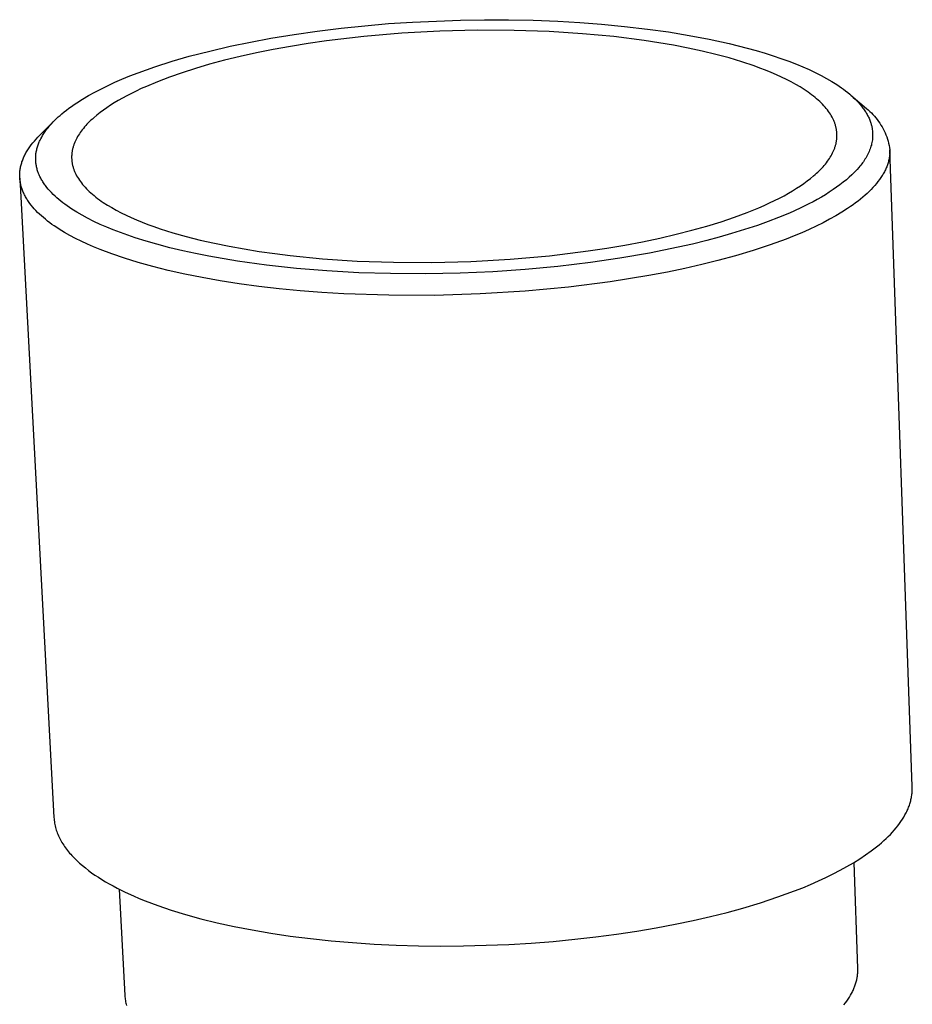
# Model space of a CAD drawing. Units: millimetres. Extents: x -548 to 545, y -567 to 523.
# Drawn here: x -534 to -457, y -280 to -195 of the extents above; entities that cross this region are included whole.
import ezdxf

# ---------------------------------------------------------------- set-up
doc = ezdxf.new("R2010")
doc.units = ezdxf.units.MM
doc.header["$MEASUREMENT"] = 0
doc.layers.add('Default', color=7, linetype='Continuous', true_color=0x000000)

msp = doc.modelspace()

# ---------------------------------------------------------------- linework, layer by layer
at = {"layer": 'Default', "color": 7, "true_color": 0xffffff}
for p, q in [((-502.413, -195.561), (-500.365, -195.423)), ((-500.365, -195.423), (-496.241, -195.253)), ((-496.241, -195.253), (-494.177, -195.222)), ((-494.177, -195.222), (-492.114, -195.227)), ((-492.114, -195.227), (-489.996, -195.27)), ((-489.996, -195.27), (-487.879, -195.353)), ((-487.879, -195.353), (-485.992, -195.461)), ((-510.538, -196.486), (-508.538, -196.199)), ((-508.538, -196.199), (-506.501, -195.948)), ((-506.501, -195.948), (-504.459, -195.736)), ((-504.459, -195.736), (-502.413, -195.561)), ((-498.015, -196.203), (-501.286, -196.384)), ((-494.783, -196.122), (-498.015, -196.203)), ((-491.635, -196.137), (-494.783, -196.122)), ((-488.611, -196.24), (-491.635, -196.137)), ((-485.742, -196.423), (-488.611, -196.24)), ((-485.992, -195.461), (-484.107, -195.605)), ((-484.107, -195.605), (-482.134, -195.794)), ((-482.134, -195.794), (-480.166, -196.025)), ((-480.166, -196.025), (-478.368, -196.277)), ((-514.278, -197.139), (-512.53, -196.814)), ((-512.53, -196.814), (-510.538, -196.486)), ((-507.749, -197.044), (-509.311, -197.269)), ((-504.548, -196.664), (-507.749, -197.044)), ((-501.286, -196.384), (-504.548, -196.664)), ((-483.052, -196.677), (-485.742, -196.423)), ((-480.468, -197.005), (-483.052, -196.677)), ((-479.19, -197.201), (-480.468, -197.005)), ((-478.368, -196.277), (-476.576, -196.571)), ((-476.576, -196.571), (-474.858, -196.898)), ((-474.858, -196.898), (-473.15, -197.273)), ((-519.533, -198.368), (-517.782, -197.912)), ((-517.782, -197.912), (-516.019, -197.502)), ((-516.019, -197.502), (-514.278, -197.139)), ((-512.328, -197.787), (-513.772, -198.077)), ((-510.839, -197.517), (-512.328, -197.787)), ((-509.311, -197.269), (-510.839, -197.517)), ((-477.929, -197.419), (-479.19, -197.201)), ((-476.689, -197.659), (-477.929, -197.419)), ((-475.477, -197.922), (-476.689, -197.659)), ((-474.298, -198.206), (-475.477, -197.922)), ((-473.15, -197.273), (-471.599, -197.662)), ((-471.599, -197.662), (-470.828, -197.876)), ((-470.828, -197.876), (-470.062, -198.104)), ((-522.491, -199.27), (-521.018, -198.798)), ((-521.018, -198.798), (-519.533, -198.368)), ((-516.505, -198.713), (-517.786, -199.055)), ((-515.165, -198.386), (-516.505, -198.713)), ((-513.772, -198.077), (-515.165, -198.386)), ((-473.157, -198.513), (-474.298, -198.206)), ((-472.06, -198.841), (-473.157, -198.513)), ((-470.062, -198.104), (-469.379, -198.32)), ((-469.379, -198.32), (-468.7, -198.55)), ((-468.7, -198.55), (-468.026, -198.794)), ((-468.026, -198.794), (-467.358, -199.053)), ((-523.924, -199.781), (-522.491, -199.27)), ((-519.005, -199.412), (-520.159, -199.781)), ((-517.786, -199.055), (-519.005, -199.412)), ((-471.014, -199.191), (-472.06, -198.841)), ((-470.511, -199.373), (-471.014, -199.191)), ((-470.023, -199.56), (-470.511, -199.373)), ((-469.549, -199.752), (-470.023, -199.56)), ((-467.358, -199.053), (-466.82, -199.276)), ((-466.82, -199.276), (-466.286, -199.512)), ((-466.286, -199.512), (-465.759, -199.761)), ((-525.926, -200.602), (-525.337, -200.346)), ((-525.337, -200.346), (-524.634, -200.056)), ((-524.634, -200.056), (-523.924, -199.781)), ((-521.246, -200.162), (-522.265, -200.551)), ((-520.159, -199.781), (-521.246, -200.162)), ((-469.092, -199.949), (-469.549, -199.752)), ((-468.651, -200.15), (-469.092, -199.949)), ((-468.227, -200.356), (-468.651, -200.15)), ((-467.82, -200.566), (-468.227, -200.356)), ((-465.759, -199.761), (-465.239, -200.024)), ((-465.239, -200.024), (-464.777, -200.274)), ((-464.777, -200.274), (-464.323, -200.539)), ((-527.657, -201.447), (-527.087, -201.152)), ((-527.087, -201.152), (-526.51, -200.87)), ((-526.51, -200.87), (-525.926, -200.602)), ((-524.091, -201.35), (-524.504, -201.553)), ((-523.661, -201.148), (-524.091, -201.35)), ((-523.213, -200.948), (-523.661, -201.148)), ((-522.265, -200.551), (-523.213, -200.948)), ((-467.432, -200.78), (-467.82, -200.566)), ((-467.062, -200.998), (-467.432, -200.78)), ((-466.71, -201.219), (-467.062, -200.998)), ((-466.379, -201.444), (-466.71, -201.219)), ((-464.323, -200.539), (-463.911, -200.798)), ((-463.911, -200.798), (-463.708, -200.933)), ((-463.708, -200.933), (-463.508, -201.072)), ((-463.508, -201.072), (-463.326, -201.204)), ((-463.326, -201.204), (-463.146, -201.339)), ((-463.146, -201.339), (-462.969, -201.478)), ((-529.197, -202.358), (-528.719, -202.055)), ((-528.719, -202.055), (-528.193, -201.743)), ((-528.193, -201.743), (-527.657, -201.447)), ((-525.637, -202.166), (-525.979, -202.371)), ((-525.277, -201.961), (-525.637, -202.166)), ((-524.899, -201.757), (-525.277, -201.961)), ((-524.504, -201.553), (-524.899, -201.757)), ((-466.22, -201.558), (-466.379, -201.444)), ((-466.067, -201.673), (-466.22, -201.558)), ((-465.918, -201.788), (-466.067, -201.673)), ((-465.775, -201.904), (-465.918, -201.788)), ((-465.636, -202.021), (-465.775, -201.904)), ((-465.503, -202.138), (-465.636, -202.021)), ((-465.375, -202.256), (-465.503, -202.138)), ((-462.969, -201.478), (-462.796, -201.622)), ((-462.796, -201.622), (-462.639, -201.757)), ((-462.687, -201.714), (-461.354, -202.855)), ((-462.639, -201.757), (-462.486, -201.896)), ((-462.486, -201.896), (-462.336, -202.039)), ((-462.336, -202.039), (-462.19, -202.186)), ((-462.19, -202.186), (-462.049, -202.336)), ((-530.287, -203.149), (-530.083, -202.988)), ((-530.083, -202.988), (-529.875, -202.831)), ((-529.875, -202.831), (-529.664, -202.678)), ((-529.664, -202.678), (-529.432, -202.516)), ((-529.432, -202.516), (-529.197, -202.358)), ((-526.916, -202.993), (-527.203, -203.207)), ((-526.616, -202.783), (-526.916, -202.993)), ((-526.305, -202.576), (-526.616, -202.783)), ((-525.979, -202.371), (-526.305, -202.576)), ((-465.252, -202.374), (-465.375, -202.256)), ((-465.135, -202.494), (-465.252, -202.374)), ((-465.022, -202.613), (-465.135, -202.494)), ((-464.915, -202.734), (-465.022, -202.613)), ((-464.813, -202.854), (-464.915, -202.734)), ((-464.717, -202.976), (-464.813, -202.854)), ((-464.626, -203.097), (-464.717, -202.976)), ((-462.049, -202.336), (-461.913, -202.491)), ((-461.913, -202.491), (-461.782, -202.649)), ((-461.782, -202.649), (-461.719, -202.73)), ((-461.719, -202.73), (-461.657, -202.813)), ((-461.657, -202.813), (-461.601, -202.889)), ((-461.601, -202.889), (-461.547, -202.967)), ((-461.547, -202.967), (-461.494, -203.045)), ((-461.354, -202.855), (-461.209, -202.977)), ((-461.209, -202.977), (-461.068, -203.104)), ((-531.235, -204.012), (-531.08, -203.855)), ((-531.08, -203.855), (-530.936, -203.715)), ((-530.936, -203.715), (-530.79, -203.579)), ((-530.79, -203.579), (-530.64, -203.445)), ((-530.64, -203.445), (-530.488, -203.315)), ((-530.488, -203.315), (-530.287, -203.149)), ((-527.983, -203.869), (-528.101, -203.982)), ((-527.862, -203.757), (-527.983, -203.869)), ((-527.737, -203.645), (-527.862, -203.757)), ((-527.477, -203.425), (-527.737, -203.645)), ((-527.203, -203.207), (-527.477, -203.425)), ((-464.54, -203.219), (-464.626, -203.097)), ((-464.459, -203.342), (-464.54, -203.219)), ((-464.384, -203.464), (-464.459, -203.342)), ((-464.314, -203.587), (-464.384, -203.464)), ((-464.25, -203.711), (-464.314, -203.587)), ((-464.22, -203.773), (-464.25, -203.711)), ((-464.191, -203.834), (-464.22, -203.773)), ((-464.163, -203.896), (-464.191, -203.834)), ((-461.494, -203.045), (-461.443, -203.125)), ((-461.443, -203.125), (-461.393, -203.205)), ((-461.393, -203.205), (-461.345, -203.286)), ((-461.345, -203.286), (-461.298, -203.369)), ((-461.298, -203.369), (-461.254, -203.452)), ((-461.254, -203.452), (-461.214, -203.531)), ((-461.214, -203.531), (-461.175, -203.61)), ((-461.175, -203.61), (-461.138, -203.69)), ((-461.138, -203.69), (-461.103, -203.771)), ((-461.103, -203.771), (-461.07, -203.853)), ((-461.07, -203.853), (-461.039, -203.936)), ((-461.068, -203.104), (-460.931, -203.235)), ((-460.931, -203.235), (-460.799, -203.371)), ((-460.799, -203.371), (-460.671, -203.512)), ((-460.671, -203.512), (-460.548, -203.656)), ((-460.548, -203.656), (-460.431, -203.805)), ((-460.431, -203.805), (-460.318, -203.957)), ((-532.383, -205.147), (-531.135, -203.909)), ((-531.918, -204.834), (-531.799, -204.67)), ((-531.799, -204.67), (-531.674, -204.51)), ((-531.674, -204.51), (-531.533, -204.34)), ((-531.533, -204.34), (-531.387, -204.174)), ((-531.387, -204.174), (-531.235, -204.012)), ((-528.726, -204.676), (-528.815, -204.794)), ((-528.632, -204.559), (-528.726, -204.676)), ((-528.533, -204.442), (-528.632, -204.559)), ((-528.431, -204.326), (-528.533, -204.442)), ((-528.325, -204.211), (-528.431, -204.326)), ((-528.215, -204.096), (-528.325, -204.211)), ((-528.101, -203.982), (-528.215, -204.096)), ((-464.137, -203.958), (-464.163, -203.896)), ((-464.112, -204.02), (-464.137, -203.958)), ((-464.088, -204.082), (-464.112, -204.02)), ((-464.066, -204.144), (-464.088, -204.082)), ((-464.045, -204.206), (-464.066, -204.144)), ((-464.026, -204.268), (-464.045, -204.206)), ((-464.007, -204.33), (-464.026, -204.268)), ((-463.991, -204.393), (-464.007, -204.33)), ((-463.975, -204.455), (-463.991, -204.393)), ((-463.961, -204.517), (-463.975, -204.455)), ((-463.948, -204.579), (-463.961, -204.517)), ((-463.936, -204.641), (-463.948, -204.579)), ((-463.926, -204.704), (-463.936, -204.641)), ((-463.917, -204.766), (-463.926, -204.704)), ((-461.039, -203.936), (-461.009, -204.019)), ((-461.009, -204.019), (-460.982, -204.103)), ((-460.982, -204.103), (-460.961, -204.17)), ((-460.961, -204.17), (-460.942, -204.238)), ((-460.942, -204.238), (-460.925, -204.306)), ((-460.925, -204.306), (-460.908, -204.374)), ((-460.908, -204.374), (-460.893, -204.443)), ((-460.893, -204.443), (-460.88, -204.512)), ((-460.88, -204.512), (-460.867, -204.582)), ((-460.867, -204.582), (-460.857, -204.651)), ((-460.857, -204.651), (-460.843, -204.761)), ((-460.318, -203.957), (-460.211, -204.114)), ((-460.211, -204.114), (-460.109, -204.274)), ((-460.109, -204.274), (-460.013, -204.437)), ((-460.013, -204.437), (-459.922, -204.603)), ((-459.922, -204.603), (-459.837, -204.773)), ((-532.849, -205.647), (-532.702, -205.48)), ((-532.702, -205.48), (-532.546, -205.313)), ((-532.546, -205.313), (-532.383, -205.147)), ((-532.361, -205.586), (-532.291, -205.446)), ((-532.291, -205.446), (-532.217, -205.308)), ((-532.217, -205.308), (-532.139, -205.173)), ((-532.139, -205.173), (-532.086, -205.087)), ((-532.086, -205.087), (-532.032, -205.001)), ((-532.032, -205.001), (-531.976, -204.917)), ((-531.976, -204.917), (-531.918, -204.834)), ((-529.263, -205.514), (-529.321, -205.636)), ((-529.199, -205.392), (-529.263, -205.514)), ((-529.131, -205.272), (-529.199, -205.392)), ((-529.059, -205.151), (-529.131, -205.272)), ((-528.982, -205.032), (-529.059, -205.151)), ((-528.901, -204.912), (-528.982, -205.032)), ((-528.815, -204.794), (-528.901, -204.912)), ((-463.926, -205.634), (-463.917, -205.573)), ((-463.909, -204.828), (-463.917, -204.766)), ((-463.917, -205.573), (-463.909, -205.511)), ((-463.902, -204.89), (-463.909, -204.828)), ((-463.909, -205.511), (-463.903, -205.449)), ((-463.903, -205.449), (-463.897, -205.387)), ((-463.897, -204.952), (-463.902, -204.89)), ((-463.893, -205.014), (-463.897, -204.952)), ((-463.897, -205.387), (-463.894, -205.325)), ((-463.894, -205.325), (-463.891, -205.263)), ((-463.891, -205.077), (-463.893, -205.014)), ((-463.89, -205.139), (-463.891, -205.077)), ((-463.891, -205.263), (-463.89, -205.201)), ((-463.89, -205.201), (-463.89, -205.139)), ((-460.85, -205.537), (-460.866, -205.652)), ((-460.838, -205.427), (-460.85, -205.537)), ((-460.843, -204.761), (-460.833, -204.872)), ((-460.829, -205.316), (-460.838, -205.427)), ((-460.833, -204.872), (-460.826, -204.983)), ((-460.825, -205.205), (-460.829, -205.316)), ((-460.826, -204.983), (-460.824, -205.094)), ((-460.824, -205.094), (-460.825, -205.205)), ((-459.837, -204.773), (-459.757, -204.945)), ((-459.757, -204.945), (-459.684, -205.12)), ((-459.684, -205.12), (-459.616, -205.297)), ((-459.616, -205.297), (-459.555, -205.476)), ((-459.555, -205.476), (-459.5, -205.658)), ((-533.467, -206.492), (-533.414, -206.407)), ((-533.414, -206.407), (-533.36, -206.322)), ((-533.36, -206.322), (-533.244, -206.152)), ((-533.244, -206.152), (-533.121, -205.983)), ((-533.121, -205.983), (-532.989, -205.815)), ((-532.989, -205.815), (-532.849, -205.647)), ((-532.665, -206.48), (-532.647, -206.398)), ((-532.647, -206.398), (-532.626, -206.312)), ((-532.626, -206.312), (-532.603, -206.227)), ((-532.603, -206.227), (-532.578, -206.142)), ((-532.578, -206.142), (-532.551, -206.058)), ((-532.551, -206.058), (-532.522, -205.975)), ((-532.522, -205.975), (-532.492, -205.892)), ((-532.492, -205.892), (-532.459, -205.81)), ((-532.459, -205.81), (-532.425, -205.729)), ((-532.425, -205.729), (-532.394, -205.657)), ((-532.394, -205.657), (-532.361, -205.586)), ((-529.573, -206.375), (-529.586, -206.437)), ((-529.559, -206.313), (-529.573, -206.375)), ((-529.543, -206.251), (-529.559, -206.313)), ((-529.526, -206.189), (-529.543, -206.251)), ((-529.509, -206.127), (-529.526, -206.189)), ((-529.489, -206.065), (-529.509, -206.127)), ((-529.469, -206.004), (-529.489, -206.065)), ((-529.447, -205.942), (-529.469, -206.004)), ((-529.425, -205.881), (-529.447, -205.942)), ((-529.375, -205.758), (-529.425, -205.881)), ((-529.321, -205.636), (-529.375, -205.758)), ((-464.153, -206.432), (-464.105, -206.31)), ((-464.105, -206.31), (-464.082, -206.249)), ((-464.082, -206.249), (-464.061, -206.188)), ((-464.061, -206.188), (-464.041, -206.127)), ((-464.041, -206.127), (-464.022, -206.065)), ((-464.022, -206.065), (-464.005, -206.004)), ((-464.005, -206.004), (-463.989, -205.943)), ((-463.989, -205.943), (-463.974, -205.881)), ((-463.974, -205.881), (-463.96, -205.82)), ((-463.96, -205.82), (-463.947, -205.758)), ((-463.947, -205.758), (-463.936, -205.696)), ((-463.936, -205.696), (-463.926, -205.634)), ((-461.041, -206.321), (-461.082, -206.429)), ((-461.003, -206.212), (-461.041, -206.321)), ((-460.969, -206.102), (-461.003, -206.212)), ((-460.938, -205.99), (-460.969, -206.102)), ((-460.91, -205.878), (-460.938, -205.99)), ((-460.886, -205.765), (-460.91, -205.878)), ((-460.866, -205.652), (-460.886, -205.765)), ((-459.5, -205.658), (-459.451, -205.841)), ((-459.451, -205.841), (-459.408, -206.026)), ((-459.408, -206.026), (-459.371, -206.212)), ((-459.371, -206.212), (-459.341, -206.399)), ((-457.42, -261.115), (-459.341, -206.399)), ((-459.341, -206.399), (-459.34, -206.484)), ((-533.88, -207.344), (-533.848, -207.258)), ((-533.848, -207.258), (-533.814, -207.173)), ((-533.814, -207.173), (-533.778, -207.088)), ((-533.778, -207.088), (-533.74, -207.002)), ((-533.74, -207.002), (-533.699, -206.917)), ((-533.699, -206.917), (-533.657, -206.832)), ((-533.657, -206.832), (-533.613, -206.747)), ((-533.613, -206.747), (-533.566, -206.662)), ((-533.566, -206.662), (-533.518, -206.577)), ((-533.518, -206.577), (-533.467, -206.492)), ((-532.735, -207.136), (-532.734, -207.067)), ((-532.735, -207.206), (-532.735, -207.136)), ((-532.733, -207.276), (-532.735, -207.206)), ((-532.734, -207.067), (-532.73, -206.982)), ((-532.73, -206.982), (-532.725, -206.898)), ((-532.725, -206.898), (-532.717, -206.814)), ((-532.717, -206.814), (-532.707, -206.73)), ((-532.707, -206.73), (-532.695, -206.647)), ((-532.695, -206.647), (-532.681, -206.563)), ((-532.681, -206.563), (-532.665, -206.48)), ((-529.644, -206.937), (-529.645, -207)), ((-529.645, -207), (-529.645, -207.062)), ((-529.645, -207.062), (-529.644, -207.125)), ((-529.641, -206.874), (-529.644, -206.937)), ((-529.644, -207.125), (-529.642, -207.188)), ((-529.642, -207.188), (-529.638, -207.251)), ((-529.637, -206.812), (-529.641, -206.874)), ((-529.638, -207.251), (-529.633, -207.314)), ((-529.632, -206.749), (-529.637, -206.812)), ((-529.625, -206.687), (-529.632, -206.749)), ((-529.617, -206.624), (-529.625, -206.687)), ((-529.608, -206.562), (-529.617, -206.624)), ((-529.598, -206.499), (-529.608, -206.562)), ((-529.586, -206.437), (-529.598, -206.499)), ((-464.703, -207.389), (-464.619, -207.272)), ((-464.619, -207.272), (-464.539, -207.153)), ((-464.539, -207.153), (-464.463, -207.034)), ((-464.463, -207.034), (-464.392, -206.914)), ((-464.392, -206.914), (-464.325, -206.794)), ((-464.325, -206.794), (-464.263, -206.674)), ((-464.263, -206.674), (-464.206, -206.553)), ((-464.206, -206.553), (-464.153, -206.432)), ((-461.485, -207.214), (-461.553, -207.32)), ((-461.418, -207.107), (-461.485, -207.214)), ((-461.355, -206.998), (-461.418, -207.107)), ((-461.294, -206.887), (-461.355, -206.998)), ((-461.236, -206.775), (-461.294, -206.887)), ((-461.181, -206.661), (-461.236, -206.775)), ((-461.13, -206.546), (-461.181, -206.661)), ((-461.082, -206.429), (-461.13, -206.546)), ((-459.429, -207.252), (-459.45, -207.337)), ((-459.411, -207.166), (-459.429, -207.252)), ((-459.395, -207.081), (-459.411, -207.166)), ((-459.381, -206.995), (-459.395, -207.081)), ((-459.369, -206.91), (-459.381, -206.995)), ((-459.359, -206.824), (-459.369, -206.91)), ((-459.351, -206.739), (-459.359, -206.824)), ((-459.345, -206.654), (-459.351, -206.739)), ((-459.342, -206.569), (-459.345, -206.654)), ((-459.34, -206.484), (-459.342, -206.569)), ((-534.084, -208.196), (-534.073, -208.111)), ((-534.073, -208.111), (-534.06, -208.026)), ((-534.06, -208.026), (-534.045, -207.941)), ((-534.045, -207.941), (-534.028, -207.856)), ((-534.028, -207.856), (-534.008, -207.77)), ((-534.008, -207.77), (-533.987, -207.685)), ((-533.987, -207.685), (-533.963, -207.6)), ((-533.963, -207.6), (-533.938, -207.514)), ((-533.938, -207.514), (-533.91, -207.429)), ((-533.91, -207.429), (-533.88, -207.344)), ((-532.73, -207.345), (-532.733, -207.276)), ((-532.726, -207.415), (-532.73, -207.345)), ((-532.719, -207.484), (-532.726, -207.415)), ((-532.712, -207.553), (-532.719, -207.484)), ((-532.703, -207.622), (-532.712, -207.553)), ((-532.69, -207.707), (-532.703, -207.622)), ((-532.675, -207.791), (-532.69, -207.707)), ((-532.658, -207.874), (-532.675, -207.791)), ((-532.639, -207.957), (-532.658, -207.874)), ((-532.617, -208.04), (-532.639, -207.957)), ((-532.594, -208.122), (-532.617, -208.04)), ((-529.633, -207.314), (-529.626, -207.377)), ((-529.626, -207.377), (-529.619, -207.439)), ((-529.619, -207.439), (-529.609, -207.502)), ((-529.609, -207.502), (-529.599, -207.565)), ((-529.599, -207.565), (-529.587, -207.628)), ((-529.587, -207.628), (-529.574, -207.691)), ((-529.574, -207.691), (-529.559, -207.754)), ((-529.559, -207.754), (-529.544, -207.817)), ((-529.544, -207.817), (-529.526, -207.88)), ((-529.526, -207.88), (-529.508, -207.943)), ((-529.508, -207.943), (-529.488, -208.005)), ((-529.488, -208.005), (-529.467, -208.068)), ((-529.467, -208.068), (-529.444, -208.131)), ((-465.407, -208.198), (-465.295, -208.084)), ((-465.295, -208.084), (-465.186, -207.97)), ((-465.186, -207.97), (-465.082, -207.855)), ((-465.082, -207.855), (-464.981, -207.74)), ((-464.981, -207.74), (-464.884, -207.624)), ((-464.884, -207.624), (-464.791, -207.507)), ((-464.791, -207.507), (-464.703, -207.389)), ((-462.161, -208.095), (-462.268, -208.211)), ((-461.999, -207.91), (-462.161, -208.095)), ((-461.92, -207.815), (-461.999, -207.91)), ((-461.843, -207.719), (-461.92, -207.815)), ((-461.767, -207.621), (-461.843, -207.719)), ((-461.694, -207.523), (-461.767, -207.621)), ((-461.623, -207.422), (-461.694, -207.523)), ((-461.553, -207.32), (-461.623, -207.422)), ((-459.729, -208.109), (-459.77, -208.195)), ((-459.689, -208.024), (-459.729, -208.109)), ((-459.652, -207.938), (-459.689, -208.024)), ((-459.617, -207.852), (-459.652, -207.938)), ((-459.584, -207.766), (-459.617, -207.852)), ((-459.553, -207.68), (-459.584, -207.766)), ((-459.524, -207.595), (-459.553, -207.68)), ((-459.497, -207.509), (-459.524, -207.595)), ((-459.472, -207.423), (-459.497, -207.509)), ((-459.45, -207.337), (-459.472, -207.423)), ((-534.107, -208.536), (-534.104, -208.451)), ((-534.107, -208.621), (-534.107, -208.536)), ((-534.106, -208.705), (-534.107, -208.621)), ((-534.102, -208.79), (-534.106, -208.705)), ((-534.104, -208.451), (-534.1, -208.366)), ((-534.097, -208.874), (-534.102, -208.79)), ((-534.1, -208.366), (-534.093, -208.281)), ((-534.1, -208.833), (-531.166, -263.769)), ((-534.089, -208.958), (-534.097, -208.874)), ((-534.093, -208.281), (-534.084, -208.196)), ((-534.079, -209.042), (-534.089, -208.958)), ((-532.569, -208.204), (-532.594, -208.122)), ((-532.542, -208.285), (-532.569, -208.204)), ((-532.516, -208.355), (-532.542, -208.285)), ((-532.49, -208.424), (-532.516, -208.355)), ((-532.462, -208.494), (-532.49, -208.424)), ((-532.433, -208.562), (-532.462, -208.494)), ((-532.402, -208.63), (-532.433, -208.562)), ((-532.37, -208.698), (-532.402, -208.63)), ((-532.304, -208.831), (-532.37, -208.698)), ((-532.258, -208.915), (-532.304, -208.831)), ((-532.211, -208.999), (-532.258, -208.915)), ((-529.444, -208.131), (-529.42, -208.194)), ((-529.42, -208.194), (-529.395, -208.257)), ((-529.395, -208.257), (-529.368, -208.319)), ((-529.368, -208.319), (-529.34, -208.382)), ((-529.34, -208.382), (-529.31, -208.444)), ((-529.31, -208.444), (-529.279, -208.507)), ((-529.279, -208.507), (-529.247, -208.57)), ((-529.247, -208.57), (-529.213, -208.632)), ((-529.213, -208.632), (-529.142, -208.757)), ((-529.142, -208.757), (-529.065, -208.881)), ((-529.065, -208.881), (-528.983, -209.005)), ((-466.437, -209.078), (-466.159, -208.863)), ((-466.159, -208.863), (-465.894, -208.644)), ((-465.894, -208.644), (-465.767, -208.534)), ((-465.767, -208.534), (-465.644, -208.422)), ((-465.644, -208.422), (-465.524, -208.31)), ((-465.524, -208.31), (-465.407, -208.198)), ((-462.835, -208.762), (-463.074, -208.97)), ((-462.603, -208.548), (-462.835, -208.762)), ((-462.489, -208.438), (-462.603, -208.548)), ((-462.378, -208.326), (-462.489, -208.438)), ((-462.268, -208.211), (-462.378, -208.326)), ((-460.239, -208.965), (-460.366, -209.135)), ((-460.12, -208.794), (-460.239, -208.965)), ((-460.064, -208.709), (-460.12, -208.794)), ((-460.01, -208.623), (-460.064, -208.709)), ((-459.958, -208.538), (-460.01, -208.623)), ((-459.908, -208.452), (-459.958, -208.538)), ((-459.86, -208.367), (-459.908, -208.452)), ((-459.814, -208.281), (-459.86, -208.367)), ((-459.77, -208.195), (-459.814, -208.281)), ((-534.067, -209.126), (-534.079, -209.042)), ((-534.053, -209.21), (-534.067, -209.126)), ((-534.037, -209.294), (-534.053, -209.21)), ((-534.019, -209.377), (-534.037, -209.294)), ((-533.999, -209.461), (-534.019, -209.377)), ((-533.976, -209.544), (-533.999, -209.461)), ((-533.952, -209.627), (-533.976, -209.544)), ((-533.926, -209.71), (-533.952, -209.627)), ((-533.898, -209.792), (-533.926, -209.71)), ((-533.867, -209.875), (-533.898, -209.792)), ((-532.162, -209.081), (-532.211, -208.999)), ((-532.112, -209.162), (-532.162, -209.081)), ((-532.06, -209.243), (-532.112, -209.162)), ((-532.006, -209.322), (-532.06, -209.243)), ((-531.951, -209.401), (-532.006, -209.322)), ((-531.894, -209.478), (-531.951, -209.401)), ((-531.834, -209.557), (-531.894, -209.478)), ((-531.773, -209.635), (-531.834, -209.557)), ((-531.647, -209.787), (-531.773, -209.635)), ((-531.516, -209.936), (-531.647, -209.787)), ((-528.983, -209.005), (-528.895, -209.129)), ((-528.895, -209.129), (-528.801, -209.252)), ((-528.801, -209.252), (-528.703, -209.375)), ((-528.703, -209.375), (-528.598, -209.497)), ((-528.598, -209.497), (-528.488, -209.619)), ((-528.488, -209.619), (-528.373, -209.741)), ((-528.373, -209.741), (-528.252, -209.862)), ((-467.7, -209.923), (-467.358, -209.712)), ((-467.358, -209.712), (-467.034, -209.501)), ((-467.034, -209.501), (-466.728, -209.29)), ((-466.728, -209.29), (-466.437, -209.078)), ((-463.923, -209.623), (-464.217, -209.826)), ((-463.634, -209.413), (-463.923, -209.623)), ((-463.351, -209.195), (-463.634, -209.413)), ((-463.074, -208.97), (-463.351, -209.195)), ((-460.956, -209.811), (-461.123, -209.978)), ((-460.796, -209.643), (-460.956, -209.811)), ((-460.645, -209.474), (-460.796, -209.643)), ((-460.501, -209.305), (-460.645, -209.474)), ((-460.366, -209.135), (-460.501, -209.305)), ((-533.835, -209.957), (-533.867, -209.875)), ((-533.801, -210.039), (-533.835, -209.957)), ((-533.765, -210.121), (-533.801, -210.039)), ((-533.727, -210.202), (-533.765, -210.121)), ((-533.686, -210.284), (-533.727, -210.202)), ((-533.644, -210.365), (-533.686, -210.284)), ((-533.6, -210.446), (-533.644, -210.365)), ((-533.554, -210.526), (-533.6, -210.446)), ((-533.506, -210.607), (-533.554, -210.526)), ((-533.456, -210.687), (-533.506, -210.607)), ((-531.381, -210.08), (-531.516, -209.936)), ((-531.227, -210.237), (-531.381, -210.08)), ((-531.068, -210.388), (-531.227, -210.237)), ((-530.905, -210.536), (-531.068, -210.388)), ((-530.739, -210.679), (-530.905, -210.536)), ((-528.252, -209.862), (-528.126, -209.982)), ((-528.126, -209.982), (-527.995, -210.102)), ((-527.995, -210.102), (-527.858, -210.221)), ((-527.858, -210.221), (-527.716, -210.339)), ((-527.716, -210.339), (-527.568, -210.457)), ((-527.568, -210.457), (-527.415, -210.574)), ((-527.415, -210.574), (-527.257, -210.69)), ((-469.253, -210.764), (-468.837, -210.554)), ((-468.837, -210.554), (-468.44, -210.344)), ((-468.44, -210.344), (-468.061, -210.134)), ((-468.061, -210.134), (-467.7, -209.923)), ((-465.234, -210.462), (-465.581, -210.66)), ((-464.89, -210.258), (-465.234, -210.462)), ((-464.551, -210.046), (-464.89, -210.258)), ((-464.217, -209.826), (-464.551, -210.046)), ((-461.87, -210.64), (-462.076, -210.803)), ((-461.672, -210.476), (-461.87, -210.64)), ((-461.481, -210.31), (-461.672, -210.476)), ((-461.298, -210.145), (-461.481, -210.31)), ((-461.123, -209.978), (-461.298, -210.145)), ((-533.405, -210.767), (-533.456, -210.687)), ((-533.351, -210.846), (-533.405, -210.767)), ((-533.238, -211.005), (-533.351, -210.846)), ((-533.118, -211.162), (-533.238, -211.005)), ((-532.99, -211.318), (-533.118, -211.162)), ((-532.855, -211.473), (-532.99, -211.318)), ((-532.713, -211.627), (-532.855, -211.473)), ((-530.569, -210.818), (-530.739, -210.679)), ((-530.396, -210.954), (-530.569, -210.818)), ((-530.221, -211.086), (-530.396, -210.954)), ((-530.043, -211.214), (-530.221, -211.086)), ((-529.838, -211.356), (-530.043, -211.214)), ((-529.631, -211.494), (-529.838, -211.356)), ((-529.209, -211.758), (-529.631, -211.494)), ((-527.257, -210.69), (-527.094, -210.805)), ((-527.094, -210.805), (-526.926, -210.92)), ((-526.926, -210.92), (-526.574, -211.146)), ((-526.574, -211.146), (-526.202, -211.369)), ((-526.202, -211.369), (-525.811, -211.588)), ((-471.617, -211.791), (-470.615, -211.385)), ((-470.615, -211.385), (-470.142, -211.179)), ((-470.142, -211.179), (-469.688, -210.972)), ((-469.688, -210.972), (-469.253, -210.764)), ((-467.063, -211.418), (-467.979, -211.832)), ((-466.316, -211.051), (-467.063, -211.418)), ((-465.947, -210.858), (-466.316, -211.051)), ((-465.581, -210.66), (-465.947, -210.858)), ((-462.972, -211.445), (-463.462, -211.76)), ((-462.737, -211.286), (-462.972, -211.445)), ((-462.51, -211.126), (-462.737, -211.286)), ((-462.289, -210.965), (-462.51, -211.126)), ((-462.076, -210.803), (-462.289, -210.965)), ((-532.564, -211.779), (-532.713, -211.627)), ((-532.408, -211.93), (-532.564, -211.779)), ((-532.245, -212.079), (-532.408, -211.93)), ((-532.075, -212.228), (-532.245, -212.079)), ((-531.899, -212.374), (-532.075, -212.228)), ((-528.743, -212.029), (-529.209, -211.758)), ((-528.269, -212.285), (-528.743, -212.029)), ((-527.731, -212.554), (-528.269, -212.285)), ((-525.811, -211.588), (-525.401, -211.803)), ((-525.401, -211.803), (-524.972, -212.014)), ((-524.972, -212.014), (-524.526, -212.22)), ((-524.526, -212.22), (-524.062, -212.422)), ((-473.841, -212.578), (-472.692, -212.19)), ((-472.692, -212.19), (-471.617, -211.791)), ((-468.906, -212.217), (-469.809, -212.565)), ((-467.979, -211.832), (-468.906, -212.217)), ((-463.978, -212.069), (-464.52, -212.373)), ((-463.462, -211.76), (-463.978, -212.069)), ((-531.717, -212.52), (-531.899, -212.374)), ((-531.528, -212.663), (-531.717, -212.52)), ((-531.333, -212.806), (-531.528, -212.663)), ((-531.132, -212.946), (-531.333, -212.806)), ((-530.924, -213.085), (-531.132, -212.946)), ((-530.712, -213.223), (-530.924, -213.085)), ((-527.186, -212.809), (-527.731, -212.554)), ((-526.635, -213.049), (-527.186, -212.809)), ((-526.078, -213.277), (-526.635, -213.049)), ((-524.062, -212.422), (-523.581, -212.619)), ((-523.581, -212.619), (-523.084, -212.811)), ((-523.084, -212.811), (-522.572, -212.998)), ((-522.572, -212.998), (-522.045, -213.179)), ((-522.045, -213.179), (-520.949, -213.527)), ((-476.349, -213.315), (-475.061, -212.953)), ((-475.061, -212.953), (-473.841, -212.578)), ((-470.72, -212.892), (-471.828, -213.261)), ((-469.809, -212.565), (-470.72, -212.892)), ((-465.677, -212.963), (-466.29, -213.249)), ((-465.087, -212.671), (-465.677, -212.963)), ((-464.52, -212.373), (-465.087, -212.671)), ((-530.269, -213.493), (-530.712, -213.223)), ((-529.805, -213.756), (-530.269, -213.493)), ((-529.32, -214.013), (-529.805, -213.756)), ((-528.816, -214.262), (-529.32, -214.013)), ((-525.134, -213.633), (-526.078, -213.277)), ((-524.178, -213.961), (-525.134, -213.633)), ((-523.251, -214.252), (-524.178, -213.961)), ((-520.949, -213.527), (-519.803, -213.852)), ((-519.803, -213.852), (-518.612, -214.154)), ((-480.586, -214.298), (-479.116, -213.989)), ((-479.116, -213.989), (-477.702, -213.661)), ((-477.702, -213.661), (-476.349, -213.315)), ((-474.005, -213.907), (-475.072, -214.192)), ((-472.944, -213.604), (-474.005, -213.907)), ((-471.828, -213.261), (-472.944, -213.604)), ((-467.576, -213.801), (-468.248, -214.066)), ((-466.923, -213.528), (-467.576, -213.801)), ((-466.29, -213.249), (-466.923, -213.528)), ((-528.294, -214.504), (-528.816, -214.262)), ((-527.754, -214.739), (-528.294, -214.504)), ((-527.199, -214.967), (-527.754, -214.739)), ((-522.317, -214.521), (-523.251, -214.252)), ((-521.214, -214.812), (-522.317, -214.521)), ((-520.105, -215.079), (-521.214, -214.812)), ((-518.612, -214.154), (-517.383, -214.434)), ((-517.383, -214.434), (-516.121, -214.69)), ((-516.121, -214.69), (-514.833, -214.923)), ((-485.279, -215.092), (-483.673, -214.851)), ((-483.673, -214.851), (-482.107, -214.585)), ((-482.107, -214.585), (-480.586, -214.298)), ((-477.531, -214.778), (-480.008, -215.282)), ((-476.299, -214.496), (-477.531, -214.778)), ((-475.072, -214.192), (-476.299, -214.496)), ((-469.642, -214.576), (-471.095, -215.056)), ((-468.248, -214.066), (-469.642, -214.576)), ((-526.188, -215.35), (-527.199, -214.967)), ((-525.097, -215.723), (-526.188, -215.35)), ((-523.925, -216.085), (-525.097, -215.723)), ((-518.99, -215.323), (-520.105, -215.079)), ((-517.871, -215.546), (-518.99, -215.323)), ((-515.396, -215.972), (-517.871, -215.546)), ((-514.833, -214.923), (-513.524, -215.133)), ((-513.524, -215.133), (-512.201, -215.321)), ((-512.201, -215.321), (-510.867, -215.485)), ((-510.867, -215.485), (-508.09, -215.759)), ((-491.957, -215.802), (-488.58, -215.499)), ((-488.58, -215.499), (-485.279, -215.092)), ((-482.534, -215.719), (-485.071, -216.089)), ((-480.008, -215.282), (-482.534, -215.719)), ((-472.596, -215.505), (-474.137, -215.923)), ((-471.095, -215.056), (-472.596, -215.505)), ((-522.672, -216.433), (-523.925, -216.085)), ((-521.34, -216.766), (-522.672, -216.433)), ((-512.908, -216.317), (-515.396, -215.972)), ((-510.313, -216.599), (-512.908, -216.317)), ((-508.09, -215.759), (-505.118, -215.957)), ((-505.118, -215.957), (-501.979, -216.068)), ((-501.979, -216.068), (-498.709, -216.083)), ((-498.709, -216.083), (-495.351, -215.996)), ((-495.351, -215.996), (-491.957, -215.802)), ((-487.868, -216.422), (-490.673, -216.682)), ((-485.071, -216.089), (-487.868, -216.422)), ((-475.511, -216.263), (-476.954, -216.591)), ((-474.137, -215.923), (-475.511, -216.263)), ((-519.93, -217.082), (-521.34, -216.766)), ((-518.444, -217.379), (-519.93, -217.082)), ((-516.885, -217.654), (-518.444, -217.379)), ((-507.711, -216.81), (-510.313, -216.599)), ((-504.978, -216.961), (-507.711, -216.81)), ((-502.242, -217.043), (-504.978, -216.961)), ((-499.253, -217.059), (-502.242, -217.043)), ((-496.265, -216.998), (-499.253, -217.059)), ((-493.467, -216.874), (-496.265, -216.998)), ((-490.673, -216.682), (-493.467, -216.874)), ((-480.043, -217.203), (-483.383, -217.743)), ((-478.465, -216.905), (-480.043, -217.203)), ((-476.954, -216.591), (-478.465, -216.905)), ((-515.258, -217.906), (-516.885, -217.654)), ((-513.566, -218.133), (-515.258, -217.906)), ((-511.816, -218.334), (-513.566, -218.133)), ((-486.943, -218.196), (-490.68, -218.548)), ((-483.383, -217.743), (-486.943, -218.196)), ((-510.012, -218.507), (-511.816, -218.334)), ((-508.162, -218.651), (-510.012, -218.507)), ((-506.272, -218.765), (-508.162, -218.651)), ((-502.405, -218.899), (-506.272, -218.765)), ((-498.473, -218.907), (-502.405, -218.899)), ((-494.544, -218.788), (-498.473, -218.907)), ((-490.68, -218.548), (-494.544, -218.788)), ((-457.424, -261.488), (-457.42, -261.394)), ((-457.418, -261.208), (-457.42, -261.115)), ((-457.42, -261.394), (-457.418, -261.301)), ((-457.418, -261.301), (-457.418, -261.208)), ((-457.555, -262.331), (-457.532, -262.237)), ((-457.532, -262.237), (-457.511, -262.143)), ((-457.511, -262.143), (-457.493, -262.049)), ((-457.493, -262.049), (-457.476, -261.955)), ((-457.476, -261.955), (-457.461, -261.862)), ((-457.461, -261.862), (-457.449, -261.768)), ((-457.449, -261.768), (-457.439, -261.674)), ((-457.439, -261.674), (-457.43, -261.581)), ((-457.43, -261.581), (-457.424, -261.488)), ((-457.857, -263.176), (-457.815, -263.082)), ((-457.815, -263.082), (-457.775, -262.988)), ((-457.775, -262.988), (-457.738, -262.894)), ((-457.738, -262.894), (-457.702, -262.8)), ((-457.702, -262.8), (-457.668, -262.706)), ((-457.668, -262.706), (-457.637, -262.612)), ((-457.637, -262.612), (-457.608, -262.518)), ((-457.608, -262.518), (-457.58, -262.424)), ((-457.58, -262.424), (-457.555, -262.331)), ((-531.166, -263.769), (-531.158, -263.891)), ((-531.158, -263.891), (-531.146, -264.013)), ((-458.391, -264.112), (-458.268, -263.926)), ((-458.268, -263.926), (-458.153, -263.739)), ((-458.153, -263.739), (-458.046, -263.551)), ((-458.046, -263.551), (-457.996, -263.458)), ((-457.996, -263.458), (-457.947, -263.364)), ((-457.947, -263.364), (-457.901, -263.27)), ((-457.901, -263.27), (-457.857, -263.176)), ((-531.146, -264.013), (-531.13, -264.135)), ((-531.13, -264.135), (-531.111, -264.256)), ((-531.111, -264.256), (-531.088, -264.378)), ((-531.088, -264.378), (-531.062, -264.498)), ((-531.062, -264.498), (-531.032, -264.619)), ((-531.032, -264.619), (-530.999, -264.739)), ((-530.999, -264.739), (-530.962, -264.859)), ((-458.966, -264.852), (-458.811, -264.668)), ((-458.811, -264.668), (-458.663, -264.483)), ((-458.663, -264.483), (-458.523, -264.298)), ((-458.523, -264.298), (-458.391, -264.112)), ((-530.962, -264.859), (-530.921, -264.979)), ((-530.921, -264.979), (-530.877, -265.098)), ((-530.877, -265.098), (-530.83, -265.216)), ((-530.83, -265.216), (-530.779, -265.334)), ((-530.779, -265.334), (-530.725, -265.452)), ((-530.725, -265.452), (-530.668, -265.57)), ((-530.668, -265.57), (-530.607, -265.686)), ((-459.862, -265.761), (-459.668, -265.581)), ((-459.668, -265.581), (-459.481, -265.4)), ((-459.481, -265.4), (-459.302, -265.219)), ((-459.302, -265.219), (-459.13, -265.036)), ((-459.13, -265.036), (-458.966, -264.852)), ((-530.607, -265.686), (-530.542, -265.803)), ((-530.542, -265.803), (-530.475, -265.919)), ((-530.475, -265.919), (-530.404, -266.034)), ((-530.404, -266.034), (-530.329, -266.149)), ((-530.329, -266.149), (-530.252, -266.263)), ((-530.252, -266.263), (-530.171, -266.377)), ((-530.171, -266.377), (-530.087, -266.49)), ((-530.087, -266.49), (-530, -266.603)), ((-460.945, -266.645), (-460.714, -266.47)), ((-460.714, -266.47), (-460.49, -266.295)), ((-460.49, -266.295), (-460.274, -266.118)), ((-460.274, -266.118), (-460.064, -265.94)), ((-460.064, -265.94), (-459.862, -265.761)), ((-530, -266.603), (-529.91, -266.715)), ((-529.91, -266.715), (-529.817, -266.826)), ((-529.817, -266.826), (-529.72, -266.937)), ((-529.72, -266.937), (-529.621, -267.047)), ((-529.621, -267.047), (-529.413, -267.265)), ((-529.413, -267.265), (-529.193, -267.481)), ((-462.47, -267.662), (-461.936, -267.329)), ((-461.936, -267.329), (-461.427, -266.989)), ((-461.427, -266.989), (-460.945, -266.645)), ((-529.193, -267.481), (-528.962, -267.694)), ((-528.962, -267.694), (-528.72, -267.904)), ((-528.72, -267.904), (-528.467, -268.111)), ((-528.467, -268.111), (-528.203, -268.315)), ((-463.612, -268.309), (-463.029, -267.989)), ((-463.029, -267.989), (-462.47, -267.662)), ((-462.102, -276.744), (-462.424, -267.634)), ((-528.203, -268.315), (-527.929, -268.516)), ((-527.929, -268.516), (-527.644, -268.714)), ((-527.644, -268.714), (-527.351, -268.909)), ((-527.351, -268.909), (-527.047, -269.1)), ((-465.488, -269.227), (-464.842, -268.929)), ((-464.842, -268.929), (-464.217, -268.622)), ((-464.217, -268.622), (-463.612, -268.309)), ((-527.047, -269.1), (-526.735, -269.289)), ((-526.735, -269.289), (-526.414, -269.473)), ((-526.414, -269.473), (-526.084, -269.655)), ((-526.084, -269.655), (-525.747, -269.833)), ((-525.747, -269.833), (-525.049, -270.179)), ((-467.53, -270.077), (-466.833, -269.802)), ((-466.833, -269.802), (-466.151, -269.518)), ((-466.151, -269.518), (-465.488, -269.227)), ((-525.556, -269.93), (-525.071, -279.071)), ((-525.049, -270.179), (-524.322, -270.511)), ((-524.322, -270.511), (-523.832, -270.72)), ((-523.832, -270.72), (-523.323, -270.928)), ((-470.453, -271.094), (-468.967, -270.602)), ((-468.967, -270.602), (-467.53, -270.077)), ((-523.323, -270.928), (-522.245, -271.334)), ((-522.245, -271.334), (-521.087, -271.729)), ((-473.332, -271.923), (-471.979, -271.552)), ((-471.979, -271.552), (-470.453, -271.094)), ((-521.087, -271.729), (-519.849, -272.108)), ((-519.849, -272.108), (-518.533, -272.471)), ((-476.244, -272.622), (-474.754, -272.28)), ((-474.754, -272.28), (-473.332, -271.923)), ((-518.533, -272.471), (-517.141, -272.815)), ((-517.141, -272.815), (-515.673, -273.139)), ((-515.673, -273.139), (-514.135, -273.438)), ((-481.09, -273.535), (-479.415, -273.252)), ((-479.415, -273.252), (-477.798, -272.947)), ((-477.798, -272.947), (-476.244, -272.622)), ((-514.135, -273.438), (-512.528, -273.713)), ((-512.528, -273.713), (-510.859, -273.961)), ((-510.859, -273.961), (-509.131, -274.18)), ((-486.423, -274.235), (-484.6, -274.029)), ((-484.6, -274.029), (-482.82, -273.795)), ((-482.82, -273.795), (-481.09, -273.535)), ((-509.131, -274.18), (-507.352, -274.369)), ((-507.352, -274.369), (-505.526, -274.525)), ((-505.526, -274.525), (-503.662, -274.649)), ((-503.662, -274.649), (-501.766, -274.74)), ((-501.766, -274.74), (-499.847, -274.796)), ((-499.847, -274.796), (-497.911, -274.817)), ((-497.911, -274.817), (-495.969, -274.803)), ((-495.969, -274.803), (-494.027, -274.756)), ((-494.027, -274.756), (-492.094, -274.674)), ((-492.094, -274.674), (-490.177, -274.559)), ((-490.177, -274.559), (-488.284, -274.413)), ((-488.284, -274.413), (-486.423, -274.235)), ((-462.163, -277.566), (-462.149, -277.483)), ((-462.149, -277.483), (-462.136, -277.401)), ((-462.136, -277.401), (-462.126, -277.318)), ((-462.126, -277.318), (-462.117, -277.236)), ((-462.117, -277.236), (-462.11, -277.154)), ((-462.11, -277.154), (-462.104, -277.072)), ((-462.104, -277.072), (-462.101, -276.99)), ((-462.1, -276.826), (-462.102, -276.744)), ((-462.101, -276.99), (-462.1, -276.908)), ((-462.1, -276.908), (-462.1, -276.826)), ((-462.405, -278.392), (-462.373, -278.309)), ((-462.373, -278.309), (-462.342, -278.227)), ((-462.342, -278.227), (-462.313, -278.144)), ((-462.313, -278.144), (-462.286, -278.061)), ((-462.286, -278.061), (-462.261, -277.979)), ((-462.261, -277.979), (-462.238, -277.896)), ((-462.238, -277.896), (-462.216, -277.813)), ((-462.216, -277.813), (-462.197, -277.731)), ((-462.197, -277.731), (-462.179, -277.648)), ((-462.179, -277.648), (-462.163, -277.566)), ((-525.071, -279.071), (-525.063, -279.179)), ((-525.063, -279.179), (-525.053, -279.286)), ((-462.827, -279.216), (-462.729, -279.052)), ((-462.729, -279.052), (-462.637, -278.887)), ((-462.637, -278.887), (-462.594, -278.805)), ((-462.594, -278.805), (-462.552, -278.722)), ((-462.552, -278.722), (-462.513, -278.64)), ((-462.513, -278.64), (-462.475, -278.557)), ((-462.475, -278.557), (-462.439, -278.474)), ((-462.439, -278.474), (-462.405, -278.392)), ((-525.053, -279.286), (-525.039, -279.393)), ((-525.039, -279.393), (-525.023, -279.5)), ((-525.023, -279.5), (-525.003, -279.607)), ((-525.003, -279.607), (-524.98, -279.714)), ((-524.98, -279.714), (-524.955, -279.82)), ((-524.955, -279.82), (-524.926, -279.926)), ((-463.293, -279.869), (-463.166, -279.707)), ((-463.166, -279.707), (-463.046, -279.544)), ((-463.046, -279.544), (-462.933, -279.38)), ((-462.933, -279.38), (-462.827, -279.216))]:
    msp.add_line(p, q, dxfattribs=at)

doc.saveas('drawing.dxf')
